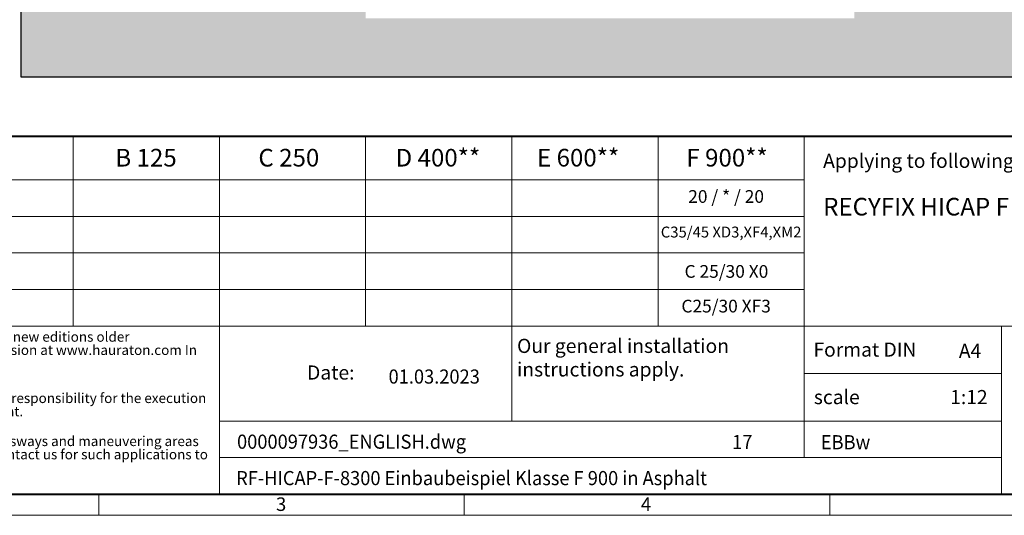
# Model space of a CAD drawing. Units: millimetres. Extents: x -8443 to 17076, y 0 to 2520.
# Drawn here: x 1027 to 2699, y 0 to 842 of the extents above; entities that cross this region are included whole.
import ezdxf

# ---------------------------------------------------------------- set-up
doc = ezdxf.new("R2010")
doc.units = ezdxf.units.MM
doc.header["$LTSCALE"] = 15
doc.linetypes.add('DOT2', pattern=[0.635, 0, -0.635])
doc.layers.get('0').update_dxf_attribs({"lineweight": 40})
for name, color, linetype, lineweight in [('HAURATON_ConstructionSite_Contour', 7, 'Continuous', 25), ('HAURATON_ConstructionSite_Hatching', 8, 'Continuous', 15), ('HAURATON_Frame_LOGO', 1, 'Continuous', 20)]:
    doc.layers.add(name, color=color, linetype=linetype, lineweight=lineweight)
doc.layers.add('HAURATON_Text', color=40, linetype='Continuous')
doc.layers.add('HAURATON_Text_Macro', color=112, linetype='Continuous')
doc.styles.add('Hauraton_Platzhalter', font='arial.ttf', dxfattribs={"width": 0.948})
doc.styles.add('Hauraton_Platzhalter_Fett', font='arialbd.ttf', dxfattribs={"width": 0.948})

# ---------------------------------------------------------------- blocks, each defined once
blk = doc.blocks.new('WBLOCK_FrameLogo_M15zu1')
at = {"linetype": 'Continuous', "lineweight": 40}
for p, q in [((46.6, 805.6), (4408.4, 805.6)), ((46.6, 45), (4408.4, 45))]:
    blk.add_line(p, q, dxfattribs=at)
at = {"linetype": 'Continuous'}
for p, q in [((1397, 805.6), (1397, 402)), ((1707.5, 805.6), (1707.5, 45)), ((2017.9, 805.6), (2017.9, 402)), ((2328.4, 805.6), (2328.4, 200.2)), ((2638.9, 805.6), (2638.9, 402)), ((2949.3, 805.6), (2949.3, 122.6)), ((46.6, 712.5), (2949.3, 712.5)), ((46.6, 634.9), (2949.3, 634.9)), ((429.4, 557.2), (2949.3, 557.2)), ((429.4, 479.6), (2949.3, 479.6)), ((46.6, 402), (4408.4, 402)), ((3368.4, 402), (3368.4, 45)), ((2949.3, 301.1), (3368.4, 301.1)), ((1707.5, 200.2), (3368.4, 200.2)), ((1707.5, 122.6), (3368.4, 122.6)), ((1451.4, 46.6), (1451.4, 0)), ((2227.5, 46.6), (2227.5, 0)), ((3003.6, 46.6), (3003.6, 0)), ((0, 0), (4455, 0))]:
    blk.add_line(p, q, dxfattribs=at)
at = {"char_height": 28.7, "attachment_point": 1, "style": 'Hauraton_Platzhalter'}
for s, insert in [('3', (1827.8, 38)), ('4', (2602.6, 38))]:
    blk.add_mtext(s, dxfattribs=dict(at, insert=insert))
blk = doc.blocks.new('ZKOPF')
at = {"style": 'Hauraton_Platzhalter', "width": 0.948}
for tag, p in [('DATEINAME', (24.27, 11.8)), ('ZEICHNUNGSTYP', (54.03, 11.73)), ('BEZEICHNUNG', (24.15, 6.64))]:
    blk.add_attdef(tag, p, '', height=2, dxfattribs=at)

msp = doc.modelspace()

# ---------------------------------------------------------------- hatches: boundary and pattern name
at = {"layer": 'HAURATON_ConstructionSite_Hatching'}
h = msp.add_hatch(dxfattribs=at)
h.set_pattern_fill('AR-CONC', color=256, scale=0.4, angle=90)
h.set_pattern_definition([(140, (1053.86, 1157.82), (6.3756, 72.8739), [7.62, -83.82]), (85, (1053.86, 1157.82), (-76.4227, -14.0974), [6.096, -67.0562]), (190.4514, (1054.39, 1163.89), (-70.047, 58.7765), [6.476, -71.236]), (136.184, (1033.54, 1157.82), (16.817, 108.4316), [11.43, -125.73]), (186.6356, (1034.94, 1166.85), (-98.9704, 94.9617), [9.714, -106.854]), (81.184, (1033.54, 1157.82), (-98.9704, 94.9617), [9.144, -100.584]), (111, (1038.62, 1167.98), (40.906, 60.6458), [7.62, -83.82]), (56, (1038.62, 1167.98), (-73.6752, 24.7208), [6.096, -67.056]), (161.4514, (1042.03, 1173.03), (-32.769, 85.3666), [6.476, -71.236]), (127.5, (1053.86, 1157.818), (-33.822, 1.23544), [0, -66.2432, 0, -68.072, 0, -67.31]), (97.5, (1053.86, 1157.818), (-40.0722, 26.72787), [0, -38.8112, 0, -64.7192, 0, -25.654]), (57.5, (1053.86, 1135.16), (2.2915, 54.23624), [0, -25.4, 0, -79.248, 0, -105.156]), (47.5, (1053.86, 1125), (-10.1706, 59.2517), [0, -33.02, 0, -52.6288, 0, -74.676])])
h.paths.add_polyline_path([(1614.292, 1839.495), (1029.479, 1839.495), (1029.479, 744.491), (2029.479, 744.491), (2097.726, 744.491), (2097.726, 844.491), (2029.479, 844.491), (1614.292, 844.491)])
h.paths.add_polyline_path([(3029.479, 1839.495), (2444.665, 1839.495), (2444.665, 1329.501), (2444.665, 844.491), (2097.726, 844.491), (2097.726, 744.491), (3029.479, 744.491)])

# ---------------------------------------------------------------- linework, layer by layer
at = {"layer": 'HAURATON_ConstructionSite_Contour'}
msp.add_lwpolyline([(3029.479, 744.491), (1029.479, 744.491), (1029.479, 2089.495)], dxfattribs=at)

# ---------------------------------------------------------------- block references
at = {"layer": 'HAURATON_Frame_LOGO', "xscale": 0.8000000004000001, "yscale": 0.8000000004000001, "zscale": 0.8000000004000001}
msp.add_blockref('WBLOCK_FrameLogo_M15zu1', (0, 0), dxfattribs=at)
at = {"layer": 'HAURATON_Text'}
ref = msp.add_blockref('ZKOPF', (1104.763, -28.492), dxfattribs=dict(at, xscale=12, yscale=12, zscale=12))
ref.add_attrib('ZEICHNUNGSTYP', 'EBBw', (2387.612, 112.209), dxfattribs={"layer": '0', "height": 24, "style": 'Hauraton_Platzhalter', "width": 0.948})
ref.add_attrib('BEZEICHNUNG', 'RF-HICAP-F-8300 Einbaubeispiel Klasse F 900 in Asphalt', (1394.568, 51.245), dxfattribs={"layer": '0', "height": 24, "style": 'Hauraton_Platzhalter', "width": 0.948})
ref.add_attrib('DATEINAME', '0000097936_ENGLISH.dwg', (1396.049, 113.128), dxfattribs={"layer": '0', "height": 24, "style": 'Hauraton_Platzhalter', "width": 0.948})
ref.add_attrib('DATUM', '01.03.2023', (1653.414, 223.808), dxfattribs={"layer": '0', "height": 24, "style": 'Hauraton_Platzhalter', "width": 0.948})
ref.add_attrib('ACTVERS', '17', (2236.992, 112.487), dxfattribs={"layer": '0', "height": 24, "style": 'Hauraton_Platzhalter', "width": 0.948})

# ---------------------------------------------------------------- texts
at = {"layer": 'HAURATON_Text', "char_height": 30, "attachment_point": 2, "style": 'Hauraton_Platzhalter_Fett'}
for s, insert in [('B 125', (1241.492, 622.665)), ('B 125', (1241.492, 622.665)), ('C 250', (1484.031, 622.665)), ('C 250', (1484.031, 622.665)), ('D 400**', (1737.241, 622.665)), ('D 400**', (1737.241, 622.665)), ('E 600**', (1975.384, 622.665)), ('F 900**', (2228.363, 622.665))]:
    msp.add_mtext(s, dxfattribs=dict(at, insert=insert))
at = {"layer": 'HAURATON_Text', "linetype": 'Continuous', "lineweight": 0, "insert": (2391.564, 539.428), "char_height": 30, "width": 1120.01644, "attachment_point": 1, "style": 'Hauraton_Platzhalter_Fett'}
msp.add_mtext('RECYFIX HICAP F 8200, 8300', dxfattribs=at)
at = {"layer": 'HAURATON_Text', "linetype": 'Continuous', "lineweight": 0, "char_height": 24, "style": 'Hauraton_Platzhalter'}
for s, insert, attachment_point in [('A4', (2622.102, 291.566), 1), ('1:12', (2639.197, 212.914), 2)]:
    msp.add_mtext(s, dxfattribs=dict(at, insert=insert, attachment_point=attachment_point))
at = {"layer": 'HAURATON_Text_Macro', "linetype": 'Continuous', "lineweight": 0, "char_height": 24, "attachment_point": 1, "style": 'Hauraton_Platzhalter'}
for s, insert, width in [('Applying to following systems:', (2391.564, 614.392), 1113.88334), ('\\pxqr;Date:', (1375.393, 254.648), 220.13058), ('scale', (2375.835, 212.913), 275.34191)]:
    msp.add_mtext(s, dxfattribs=dict(at, insert=insert, width=width))
at = {"layer": 'HAURATON_Text_Macro', "insert": (2226.766, 552.552), "char_height": 21.6, "attachment_point": 2, "style": 'Hauraton_Platzhalter'}
msp.add_mtext('20 / * / 20', dxfattribs=at)
at = {"layer": 'HAURATON_Text_Macro', "linetype": 'Continuous', "lineweight": 0, "style": 'Hauraton_Platzhalter'}
for s, insert, char_height, attachment_point in [('C35/45 XD3,XF4,XM2', (2235.28, 490.57), 18.5, 2), ('C 25/30 X0', (2227.301, 425.213), 21.6, 2), ('C25/30 XF3', (2226.766, 366.28), 21.6, 2), ('Our general installation\\Pinstructions apply.', (1871.647, 299.924), 24, 1), ('Format DIN', (2375.107, 293.63), 24, 1)]:
    msp.add_mtext(s, dxfattribs=dict(at, insert=insert, char_height=char_height, attachment_point=attachment_point))
at = {"layer": 'HAURATON_Text_Macro', "linetype": 'DOT2', "char_height": 16.8, "attachment_point": 1, "line_spacing_factor": 0.803888, "style": 'Hauraton_Platzhalter'}
for s, insert, width in [('The installation examples / advise constantly are adapted to the technical conditions. With new editions older expenditures lose their validity. Before planning or installation please verify the current version at www.hauraton.com In building construction is a sealing layer below the channels necessary.', (44.381, 311.772), 1313.2673), ('The installation example represents a proven recommendation from HAURATON. The final responsibility for the execution lies with the planner in charge. Specific conditions of the project must be taken into account.', (45.524, 207.57), 1312.36909), ('** Installation situations of drainage systems with high dynamic loads (e.g. airports, expressways and maneuvering areas of buses, trucks and forklifts, etc.) are not sufficiently considered in DIN EN 1433. Please contact us for such applications to work out project-specific solutions.', (44.381, 134.438), 1311.47087)]:
    msp.add_mtext(s, dxfattribs=dict(at, insert=insert, width=width))

doc.saveas('drawing.dxf')
